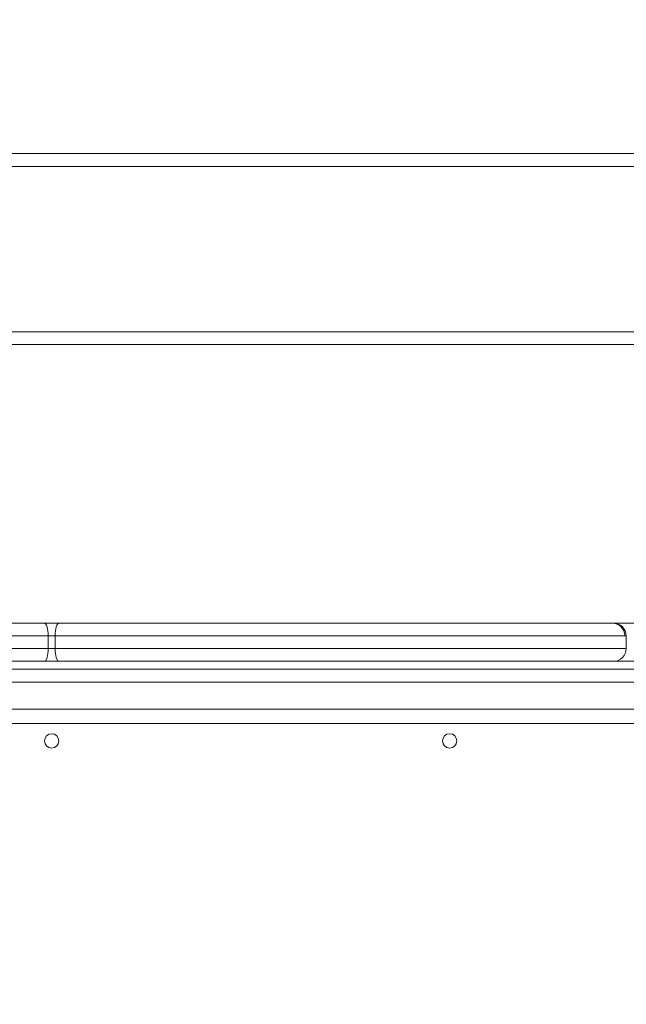
# Model space of a CAD drawing. Units: millimetres. Extents: x 26 to 175, y 71 to 239.
# Drawn here: x 98 to 102, y 124 to 130 of the extents above; entities that cross this region are included whole.
import ezdxf

# ---------------------------------------------------------------- set-up
doc = ezdxf.new("R2010")
doc.units = ezdxf.units.MM
doc.styles.add('SLDTEXTSTYLE0', font='TXT', dxfattribs={"width": 0.663})
doc.dimstyles.new('SLDDIMSTYLE0', dxfattribs={"dimtxt": 5, "dimasz": 3.302, "dimexe": 0, "dimexo": 0.0625, "dimgap": 1.25, "dimtad": 1, "dimtoh": 1, "dimlfac": 100, "dimrnd": 1e-09, "dimzin": 12, "dimdsep": 46, "dimtxsty": 'SLDTEXTSTYLE0', "dimsah": 1, "dimcen": 0.09, "dimadec": 0, "dimazin": 0, "dimtfac": 1, "dimtofl": 0, "dimtmove": 0, "dimatfit": 3, "dimfxl": 0, "dimfrac": 2, "dimtolj": 1, "dimtzin": 12, "dimarcsym": 0})

# ---------------------------------------------------------------- blocks, each defined once
blk = doc.blocks.new('*D6')
at = {"color": 7, "linetype": 'Continuous', "lineweight": 0}
for p, q in [((93.2801, 135.6893), (47.9458, 135.6893)), ((48.9458, 96.1569), (48.9458, 135.6893)), ((102.2352, 96.1569), (47.9458, 96.1569))]:
    blk.add_line(p, q, dxfattribs=at)
for points in [[(48.9458, 135.6893), (48.4378, 132.3873), (49.4538, 132.3873)], [(48.9458, 96.1569), (49.4538, 99.4589), (48.4378, 99.4589)]]:
    blk.add_solid(points, dxfattribs=at)
at = {"color": 7, "linetype": 'Continuous', "lineweight": 0, "insert": (42.5004, 108.924), "char_height": 5, "attachment_point": 1, "rotation": 90, "style": 'SLDTEXTSTYLE0'}
blk.add_mtext('4000', dxfattribs=at)

msp = doc.modelspace()

# ---------------------------------------------------------------- linework, layer by layer
at = {"color": 7, "linetype": 'Continuous', "lineweight": 15}
for p, q in [((94.44005, 129.20623), (102.88005, 129.20623)), ((94.43005, 128.08694), (102.89006, 128.08694)), ((98.70492, 126.25694), (98.61518, 126.25694)), ((98.63761, 126.09694), (98.63761, 126.17694)), ((98.63761, 126.17694), (98.68249, 126.17694)), ((98.68249, 126.17694), (98.68249, 126.09694)), ((102.26747, 126.17694), (102.26746, 126.17694)), ((102.26875, 126.09694), (102.26875, 126.17694)), ((98.63761, 126.09694), (98.68249, 126.09694)), ((102.26736, 126.09694), (102.26738, 126.09694)), ((98.61518, 126.01694), (98.70492, 126.01694)), ((102.92005, 125.88694), (94.40006, 125.88694)), ((102.92005, 125.71694), (94.40006, 125.71694))]:
    msp.add_line(p, q, dxfattribs=at)
at = {"color": 8, "linetype": 'Continuous', "lineweight": 15}
for p, q in [((102.88005, 129.12623), (94.44005, 129.12623)), ((102.89006, 128.00694), (94.43005, 128.00694)), ((94.40006, 125.96694), (102.92005, 125.96694)), ((102.77005, 125.62694), (94.55005, 125.62694))]:
    msp.add_line(p, q, dxfattribs=at)
at = {"color": 7, "linetype": 'Continuous', "lineweight": 15, "flags": 128}
for points in [[(98.61518, 126.25694), (98.61956, 126.25541), (98.62377, 126.25085), (98.62765, 126.24346), (98.63104, 126.23351), (98.63384, 126.22139), (98.63591, 126.20756), (98.63718, 126.19255), (98.63761, 126.17694)], [(98.70492, 126.25694), (98.70055, 126.25541), (98.69634, 126.25085), (98.69246, 126.24346), (98.68906, 126.23351), (98.68627, 126.22139), (98.6842, 126.20756), (98.68292, 126.19255), (98.68249, 126.17694)], [(98.63761, 126.09694), (98.63718, 126.08134), (98.63591, 126.06633), (98.63384, 126.0525), (98.63104, 126.04037), (98.62765, 126.03042), (98.62377, 126.02303), (98.61956, 126.01848), (98.61518, 126.01694)], [(98.70492, 126.01694), (98.70055, 126.01848), (98.69634, 126.02303), (98.69246, 126.03042), (98.68906, 126.04037), (98.68627, 126.0525), (98.6842, 126.06633), (98.68292, 126.08134), (98.68249, 126.09694)]]:
    msp.add_lwpolyline(points, dxfattribs=at)
at = {"color": 7, "linetype": 'Continuous', "lineweight": 15}
for centre in [(98.66005, 125.51694), (101.16005, 125.51694)]:
    msp.add_circle(centre, 0.045, dxfattribs=at)
for centre, radius, start, end in [((102.18063, 126.17694), 0.08, 0.128622, 89.999983), ((102.18875, 126.17695), 0.08, 0.137863, 90.213676), ((102.18875, 126.09694), 0.07999, 269.99304, 0.153614)]:
    msp.add_arc(centre, radius, start, end, dxfattribs=at)
for points, knots in [([(95.1326, 126.25694), (95.13251, 126.25694), (95.13222, 126.25694), (95.13984, 126.25694), (95.1586, 126.25694), (95.18528, 126.25694), (95.21766, 126.25694), (95.25038, 126.25694), (95.27998, 126.25694), (95.30051, 126.25694), (95.32148, 126.25694), (95.33912, 126.25694), (95.35816, 126.25694), (95.3825, 126.25694), (95.41149, 126.25694), (95.4555, 126.25694), (95.5101, 126.25694), (95.59608, 126.25694), (95.68767, 126.25694), (95.7881, 126.25694), (95.8765, 126.25694), (95.96763, 126.25694), (96.05885, 126.25694), (96.1498, 126.25694), (96.23473, 126.25694), (96.30294, 126.25694), (96.35294, 126.25694), (96.39643, 126.25694), (96.44478, 126.25694), (96.49482, 126.25694), (96.53895, 126.25694), (96.5779, 126.25694), (96.61279, 126.25694), (96.65189, 126.25694), (96.68669, 126.25694), (96.72253, 126.25694), (96.75341, 126.25694), (96.79065, 126.25694), (96.83744, 126.25694), (96.89121, 126.25694), (96.94895, 126.25694), (97.01011, 126.25694), (97.07433, 126.25694), (97.12954, 126.25694), (97.17396, 126.25694), (97.21244, 126.25694), (97.25407, 126.25694), (97.31355, 126.25694), (97.36959, 126.25694), (97.42647, 126.25694), (97.47018, 126.25694), (97.51629, 126.25694), (97.56052, 126.25694), (97.60179, 126.25694), (97.63958, 126.25694), (97.67856, 126.25694), (97.72088, 126.25694), (97.76578, 126.25694), (97.8133, 126.25694), (97.86062, 126.25694), (97.91378, 126.25694), (97.97171, 126.25694), (98.03405, 126.25694), (98.0943, 126.25694), (98.16431, 126.25694), (98.24156, 126.25694), (98.31413, 126.25694), (98.3758, 126.25694), (98.42091, 126.25694), (98.46538, 126.25694), (98.50743, 126.25694), (98.55059, 126.25694), (98.58649, 126.25694), (98.60781, 126.25694), (98.61518, 126.25694)], [0, 0, 0, 0, 0.0138652, 0.0447196, 0.0755333, 0.10724, 0.1389516, 0.1706136, 0.1818121, 0.1930999, 0.2006407, 0.2054818, 0.2089663, 0.2137074, 0.2204466, 0.2273613, 0.2425113, 0.2576878, 0.2882662, 0.3085403, 0.3288108, 0.3493514, 0.3698842, 0.3886209, 0.4075837, 0.4232481, 0.4312795, 0.4393104, 0.4513566, 0.4637382, 0.4757924, 0.4881385, 0.5018185, 0.5155841, 0.538285, 0.5496649, 0.5610359, 0.5735804, 0.5864782, 0.5990418, 0.611964, 0.624823, 0.637985, 0.6521278, 0.6594898, 0.6668508, 0.6780829, 0.6893316, 0.7122211, 0.7233833, 0.7345433, 0.7458891, 0.757225, 0.7652456, 0.7732656, 0.7815827, 0.7899002, 0.799809, 0.8097185, 0.8199084, 0.8300993, 0.8443864, 0.8586753, 0.873358, 0.8880438, 0.9119601, 0.9358864, 0.9476122, 0.9594537, 0.9682679, 0.9773187, 0.9861428, 0.9952077, 1, 1, 1, 1]), ([(98.70492, 126.25694), (98.71225, 126.25694), (98.73316, 126.25694), (98.76897, 126.25694), (98.81172, 126.25694), (98.85412, 126.25694), (98.8984, 126.25694), (98.94383, 126.25694), (99.0055, 126.25694), (99.07824, 126.25694), (99.15503, 126.25694), (99.22401, 126.25694), (99.28363, 126.25694), (99.34643, 126.25694), (99.40508, 126.25694), (99.45801, 126.25694), (99.5049, 126.25694), (99.55284, 126.25694), (99.59814, 126.25694), (99.63996, 126.25694), (99.67851, 126.25694), (99.71681, 126.25694), (99.75865, 126.25694), (99.80267, 126.25694), (99.84857, 126.25694), (99.89266, 126.25694), (99.94979, 126.25694), (100.00596, 126.25694), (100.0654, 126.25694), (100.10703, 126.25694), (100.14483, 126.25694), (100.17786, 126.25694), (100.21217, 126.25694), (100.25608, 126.25694), (100.30951, 126.25694), (100.37015, 126.25694), (100.42838, 126.25694), (100.48169, 126.25694), (100.52902, 126.25694), (100.56631, 126.25694), (100.59745, 126.25694), (100.63331, 126.25694), (100.66808, 126.25694), (100.70726, 126.25694), (100.7419, 126.25694), (100.78086, 126.25694), (100.8245, 126.25694), (100.87482, 126.25694), (100.92284, 126.25694), (100.96619, 126.25694), (101.01616, 126.25694), (101.08432, 126.25694), (101.1699, 126.25694), (101.26039, 126.25694), (101.35108, 126.25694), (101.44181, 126.25694), (101.5307, 126.25694), (101.63178, 126.25694), (101.72369, 126.25694), (101.80965, 126.25694), (101.86427, 126.25694), (101.90839, 126.25694), (101.93737, 126.25694), (101.96194, 126.25694), (101.98099, 126.25694), (101.99863, 126.25694), (102.0195, 126.25694), (102.04005, 126.25694), (102.0692, 126.25694), (102.10122, 126.25694), (102.13285, 126.25694), (102.15982, 126.25694), (102.17945, 126.25694), (102.18774, 126.25694), (102.18749, 126.25694), (102.18741, 126.25694)], [0, 0, 0, 0, 0.0047596, 0.013594, 0.0226393, 0.0314371, 0.0404966, 0.0521761, 0.0640242, 0.0879558, 0.1118811, 0.126193, 0.1405014, 0.1551755, 0.1698442, 0.1797755, 0.1897039, 0.1998835, 0.2100605, 0.2180897, 0.2261189, 0.2344272, 0.2427369, 0.2538463, 0.2649657, 0.2763618, 0.2877621, 0.3103653, 0.3217681, 0.333151, 0.3402202, 0.3472906, 0.3546612, 0.3620325, 0.3748903, 0.3880558, 0.4006314, 0.4135416, 0.4260523, 0.4389844, 0.4503068, 0.4616383, 0.4844376, 0.4981328, 0.5118831, 0.5239607, 0.5362838, 0.5483215, 0.5607117, 0.5685353, 0.576359, 0.5924382, 0.6111515, 0.6301363, 0.6503654, 0.6706013, 0.6911769, 0.7117595, 0.74217, 0.7574306, 0.7726632, 0.7794337, 0.7863169, 0.7910591, 0.7945427, 0.799385, 0.8069255, 0.8181032, 0.8294121, 0.8601739, 0.8909837, 0.9217895, 0.9535016, 0.9852568, 1, 1, 1, 1]), ([(102.18911, 126.25694), (102.18923, 126.25694), (102.19167, 126.25694), (102.20277, 126.25694), (102.22195, 126.25694), (102.24332, 126.25694), (102.26406, 126.25694), (102.29073, 126.25694), (102.32621, 126.25694), (102.37143, 126.25694), (102.42558, 126.25694), (102.48461, 126.25694), (102.54855, 126.25694), (102.61718, 126.25694), (102.6895, 126.25694), (102.76184, 126.25694), (102.82823, 126.25694), (102.8885, 126.25694), (102.93721, 126.25694), (102.97795, 126.25694), (103.01506, 126.25694), (103.05155, 126.25694), (103.09238, 126.25694), (103.13354, 126.25694), (103.18308, 126.25694), (103.242, 126.25694), (103.31283, 126.25694), (103.3889, 126.25694), (103.47018, 126.25694), (103.55895, 126.25694), (103.65374, 126.25694), (103.75341, 126.25694), (103.84351, 126.25694), (103.92212, 126.25694), (103.9879, 126.25694), (104.04422, 126.25694), (104.09045, 126.25694), (104.12188, 126.25694), (104.14299, 126.25694), (104.15491, 126.25694), (104.15933, 126.25694), (104.15905, 126.25694), (104.15895, 126.25694)], [0, 0, 0, 0, 0.0019167, 0.0386014, 0.0699749, 0.0859944, 0.1020061, 0.1198162, 0.1379691, 0.1587404, 0.1803483, 0.2009899, 0.2221067, 0.246929, 0.2717747, 0.2966379, 0.3214823, 0.3401842, 0.3592105, 0.3730338, 0.3873477, 0.4080609, 0.4291405, 0.4602955, 0.4915031, 0.5352589, 0.5791883, 0.6194834, 0.659774, 0.7010602, 0.7423508, 0.7829009, 0.8234734, 0.8505321, 0.8775875, 0.9045756, 0.9238059, 0.9434095, 0.9569924, 0.9710435, 0.9895673, 1, 1, 1, 1]), ([(98.61518, 126.01694), (98.60781, 126.01694), (98.58684, 126.01694), (98.55096, 126.01694), (98.50819, 126.01694), (98.46578, 126.01694), (98.42146, 126.01694), (98.37599, 126.01694), (98.3143, 126.01694), (98.24156, 126.01694), (98.16478, 126.01694), (98.09581, 126.01694), (98.03619, 126.01694), (97.9734, 126.01694), (97.91476, 126.01694), (97.86185, 126.01694), (97.81497, 126.01694), (97.76705, 126.01694), (97.72176, 126.01694), (97.67994, 126.01694), (97.6414, 126.01694), (97.60311, 126.01694), (97.56128, 126.01694), (97.51728, 126.01694), (97.47141, 126.01694), (97.42735, 126.01694), (97.37025, 126.01694), (97.3141, 126.01694), (97.25468, 126.01694), (97.21306, 126.01694), (97.17527, 126.01694), (97.14224, 126.01694), (97.10794, 126.01694), (97.06401, 126.01694), (97.01059, 126.01694), (96.94995, 126.01694), (96.89173, 126.01694), (96.83841, 126.01694), (96.79109, 126.01694), (96.7538, 126.01694), (96.72265, 126.01694), (96.68679, 126.01694), (96.65202, 126.01694), (96.61285, 126.01694), (96.57821, 126.01694), (96.53925, 126.01694), (96.4956, 126.01694), (96.44529, 126.01694), (96.39727, 126.01694), (96.35391, 126.01694), (96.30394, 126.01694), (96.23578, 126.01694), (96.1502, 126.01694), (96.05971, 126.01694), (95.96902, 126.01694), (95.8783, 126.01694), (95.7894, 126.01694), (95.68833, 126.01694), (95.59642, 126.01694), (95.51046, 126.01694), (95.45584, 126.01694), (95.41172, 126.01694), (95.38274, 126.01694), (95.35816, 126.01694), (95.33912, 126.01694), (95.32148, 126.01694), (95.30061, 126.01694), (95.28006, 126.01694), (95.2509, 126.01694), (95.21889, 126.01694), (95.18725, 126.01694), (95.16029, 126.01694), (95.14065, 126.01694), (95.13236, 126.01694), (95.13262, 126.01694), (95.1327, 126.01694)], [0, 0, 0, 0, 0.0047922, 0.0136317, 0.0226809, 0.0314801, 0.0405459, 0.0522457, 0.0641131, 0.088037, 0.1119554, 0.1262614, 0.140566, 0.1552332, 0.1698993, 0.1798252, 0.1897485, 0.1999254, 0.210098, 0.2181273, 0.2261548, 0.2344638, 0.2427728, 0.2538775, 0.2649917, 0.2763816, 0.2877766, 0.3103694, 0.3217667, 0.3331464, 0.3402153, 0.3472837, 0.354654, 0.3620272, 0.3748847, 0.388048, 0.4006254, 0.4135333, 0.4260441, 0.4389759, 0.4502985, 0.4616294, 0.4844274, 0.4981228, 0.5118727, 0.5239497, 0.5362725, 0.54831, 0.5607002, 0.5685235, 0.5763471, 0.5924259, 0.6111389, 0.6301252, 0.6503518, 0.6705876, 0.6911624, 0.7117428, 0.7421535, 0.7574138, 0.7726472, 0.7794166, 0.7863007, 0.7910418, 0.7945262, 0.7993673, 0.806908, 0.8180856, 0.8293941, 0.8601558, 0.8909644, 0.92177, 0.9534811, 0.9852362, 1, 1, 1, 1]), ([(102.18732, 126.01694), (102.18737, 126.01694), (102.18752, 126.01694), (102.17926, 126.01694), (102.1626, 126.01694), (102.13707, 126.01694), (102.10281, 126.01694), (102.06922, 126.01694), (102.04027, 126.01694), (102.01952, 126.01694), (101.99863, 126.01694), (101.98099, 126.01694), (101.96194, 126.01694), (101.93749, 126.01694), (101.90846, 126.01694), (101.86451, 126.01694), (101.8096, 126.01694), (101.74479, 126.01694), (101.68137, 126.01694), (101.61071, 126.01694), (101.53132, 126.01694), (101.4427, 126.01694), (101.35176, 126.01694), (101.26078, 126.01694), (101.17012, 126.01694), (101.09325, 126.01694), (101.02939, 126.01694), (100.97906, 126.01694), (100.92716, 126.01694), (100.87512, 126.01694), (100.82486, 126.01694), (100.78108, 126.01694), (100.74203, 126.01694), (100.70728, 126.01694), (100.67404, 126.01694), (100.64166, 126.01694), (100.60715, 126.01694), (100.5704, 126.01694), (100.52897, 126.01694), (100.48224, 126.01694), (100.42861, 126.01694), (100.37065, 126.01694), (100.30975, 126.01694), (100.25274, 126.01694), (100.2014, 126.01694), (100.15637, 126.01694), (100.10505, 126.01694), (100.05009, 126.01694), (99.99208, 126.01694), (99.93597, 126.01694), (99.87885, 126.01694), (99.81911, 126.01694), (99.76082, 126.01694), (99.70496, 126.01694), (99.65366, 126.01694), (99.59759, 126.01694), (99.53743, 126.01694), (99.47413, 126.01694), (99.40316, 126.01694), (99.32584, 126.01694), (99.24415, 126.01694), (99.16111, 126.01694), (99.0785, 126.01694), (99.00554, 126.01694), (98.94396, 126.01694), (98.89869, 126.01694), (98.85428, 126.01694), (98.8121, 126.01694), (98.76915, 126.01694), (98.73333, 126.01694), (98.71225, 126.01694), (98.70492, 126.01694)], [0, 0, 0, 0, 0.0142079, 0.0455182, 0.0768713, 0.1082066, 0.1394776, 0.1706501, 0.1819055, 0.1931388, 0.2006792, 0.2055214, 0.209005, 0.2137472, 0.2205594, 0.2274045, 0.2425896, 0.2578115, 0.2730796, 0.2883258, 0.3087333, 0.3291761, 0.3495852, 0.3699477, 0.3888085, 0.407646, 0.4182211, 0.4288185, 0.439375, 0.4515923, 0.4638009, 0.4759889, 0.4881998, 0.5019146, 0.5156453, 0.5308119, 0.5459745, 0.5610973, 0.5738303, 0.5865314, 0.5992683, 0.6120169, 0.62503, 0.6380399, 0.6476555, 0.657305, 0.6669064, 0.6819717, 0.6971298, 0.712295, 0.7273271, 0.7423613, 0.757309, 0.7681757, 0.7790903, 0.7899696, 0.8033455, 0.8167738, 0.8301767, 0.8494581, 0.8688121, 0.8881232, 0.9120489, 0.9359794, 0.9477566, 0.9595075, 0.9684418, 0.9773621, 0.9862937, 0.9952405, 1, 1, 1, 1]), ([(104.15899, 126.01694), (104.15911, 126.01694), (104.15944, 126.01694), (104.15504, 126.01694), (104.14279, 126.01694), (104.12222, 126.01694), (104.09062, 126.01694), (104.04057, 126.01694), (103.97566, 126.01694), (103.8965, 126.01694), (103.81517, 126.01694), (103.7338, 126.01694), (103.64787, 126.01694), (103.56029, 126.01694), (103.47194, 126.01694), (103.38995, 126.01694), (103.31304, 126.01694), (103.24222, 126.01694), (103.18306, 126.01694), (103.13365, 126.01694), (103.09242, 126.01694), (103.05171, 126.01694), (103.01534, 126.01694), (102.97807, 126.01694), (102.93761, 126.01694), (102.88872, 126.01694), (102.82044, 126.01694), (102.73771, 126.01694), (102.64133, 126.01694), (102.55669, 126.01694), (102.48483, 126.01694), (102.42613, 126.01694), (102.37189, 126.01694), (102.32657, 126.01694), (102.29088, 126.01694), (102.26151, 126.01694), (102.23732, 126.01694), (102.21814, 126.01694), (102.20135, 126.01694), (102.19166, 126.01694), (102.18898, 126.01694), (102.18892, 126.01694)], [0, 0, 0, 0, 0.0103356, 0.0289973, 0.0428267, 0.0566556, 0.0760688, 0.0955424, 0.127922, 0.1603646, 0.1929274, 0.2255067, 0.2580025, 0.2987794, 0.3396788, 0.3805786, 0.4213554, 0.4652469, 0.5091533, 0.540386, 0.5715981, 0.5925508, 0.613448, 0.6275481, 0.6416166, 0.6604687, 0.6793993, 0.7125592, 0.7457623, 0.778897, 0.7998303, 0.8207093, 0.8419207, 0.8631368, 0.8811332, 0.8991456, 0.9202598, 0.9414617, 0.962637, 0.9991661, 1, 1, 1, 1])]:
    msp.add_open_spline(points, degree=3, knots=knots, dxfattribs=at)
at = {"color": 8, "linetype": 'Continuous', "lineweight": 15}
for points, knots in [([(98.63761, 126.17694), (98.62862, 126.17694), (98.60201, 126.17694), (98.55608, 126.17694), (98.50048, 126.17694), (98.4451, 126.17694), (98.38965, 126.17694), (98.33495, 126.17694), (98.26847, 126.17694), (98.19354, 126.17694), (98.11883, 126.17694), (98.05352, 126.17694), (97.99948, 126.17694), (97.94256, 126.17694), (97.87723, 126.17694), (97.81636, 126.17694), (97.76136, 126.17694), (97.71256, 126.17694), (97.65631, 126.17694), (97.60025, 126.17694), (97.55241, 126.17694), (97.4978, 126.17694), (97.4285, 126.17694), (97.35766, 126.17694), (97.2927, 126.17694), (97.24589, 126.17694), (97.2018, 126.17694), (97.16115, 126.17694), (97.11895, 126.17694), (97.06559, 126.17694), (97.00127, 126.17694), (96.92833, 126.17694), (96.85794, 126.17694), (96.80378, 126.17694), (96.76418, 126.17694), (96.73671, 126.17694), (96.71146, 126.17694), (96.6843, 126.17694), (96.65642, 126.17694), (96.61849, 126.17694), (96.58343, 126.17694), (96.54534, 126.17694), (96.5151, 126.17694), (96.48258, 126.17694), (96.44831, 126.17694), (96.40899, 126.17694), (96.3616, 126.17694), (96.30519, 126.17694), (96.23628, 126.17694), (96.16118, 126.17694), (96.07834, 126.17694), (95.99373, 126.17694), (95.90761, 126.17694), (95.82322, 126.17694), (95.72316, 126.17694), (95.62992, 126.17694), (95.53984, 126.17694), (95.47944, 126.17694), (95.42657, 126.17694), (95.38925, 126.17694), (95.35843, 126.17694), (95.33554, 126.17694), (95.31383, 126.17694), (95.28866, 126.17694), (95.26092, 126.17694), (95.23222, 126.17694), (95.20704, 126.17694), (95.17539, 126.17694), (95.14172, 126.17694), (95.109, 126.17694), (95.08118, 126.17694), (95.06099, 126.17694), (95.05244, 126.17694), (95.05267, 126.17694), (95.05274, 126.17694)], [0, 0, 0, 0, 0.00567429, 0.01678329, 0.02816086, 0.03935598, 0.05088138, 0.06401488, 0.07733655, 0.10045913, 0.12357663, 0.1361725, 0.14876526, 0.16167721, 0.17458715, 0.19124151, 0.19978142, 0.20832076, 0.22092787, 0.23397044, 0.24360369, 0.25324824, 0.27301295, 0.29681868, 0.30883293, 0.3208331, 0.32928123, 0.33772785, 0.34653372, 0.35533868, 0.37027104, 0.38556003, 0.40039627, 0.41562688, 0.42307103, 0.43051397, 0.43819803, 0.44588543, 0.45741364, 0.46894886, 0.49216394, 0.50429062, 0.51646414, 0.52581792, 0.53535665, 0.54436845, 0.55364599, 0.56623688, 0.57918901, 0.59549171, 0.61203493, 0.63068168, 0.6493363, 0.66830425, 0.68728001, 0.71811652, 0.73359326, 0.74904548, 0.75800932, 0.76713883, 0.77187376, 0.7767147, 0.78122918, 0.7858945, 0.79452919, 0.80465496, 0.81712729, 0.82974493, 0.86052541, 0.89135201, 0.92217504, 0.95390578, 0.98567968, 1, 1, 1, 1]), ([(102.26746, 126.17694), (102.26754, 126.17694), (102.26782, 126.17694), (102.25996, 126.17694), (102.24066, 126.17694), (102.21314, 126.17694), (102.17967, 126.17694), (102.14527, 126.17694), (102.11315, 126.17694), (102.08799, 126.17694), (102.05919, 126.17694), (102.03162, 126.17694), (102.0065, 126.17694), (101.98498, 126.17694), (101.96186, 126.17694), (101.93137, 126.17694), (101.89386, 126.17694), (101.84111, 126.17694), (101.78068, 126.17694), (101.69057, 126.17694), (101.59761, 126.17694), (101.49812, 126.17694), (101.4142, 126.17694), (101.3277, 126.17694), (101.24255, 126.17694), (101.15928, 126.17694), (101.08472, 126.17694), (101.01547, 126.17694), (100.95943, 126.17694), (100.9115, 126.17694), (100.87241, 126.17694), (100.83776, 126.17694), (100.80525, 126.17694), (100.77481, 126.17694), (100.7368, 126.17694), (100.70174, 126.17694), (100.66382, 126.17694), (100.62933, 126.17694), (100.59348, 126.17694), (100.55681, 126.17694), (100.51719, 126.17694), (100.46278, 126.17694), (100.39298, 126.17694), (100.31943, 126.17694), (100.25566, 126.17694), (100.20287, 126.17694), (100.16119, 126.17694), (100.11992, 126.17694), (100.07496, 126.17694), (100.02808, 126.17694), (99.96301, 126.17694), (99.89246, 126.17694), (99.82298, 126.17694), (99.76844, 126.17694), (99.72069, 126.17694), (99.66439, 126.17694), (99.60848, 126.17694), (99.55966, 126.17694), (99.50461, 126.17694), (99.44385, 126.17694), (99.37883, 126.17694), (99.32231, 126.17694), (99.26769, 126.17694), (99.20141, 126.17694), (99.12626, 126.17694), (99.05151, 126.17694), (98.98505, 126.17694), (98.93087, 126.17694), (98.87525, 126.17694), (98.82035, 126.17694), (98.76427, 126.17694), (98.7184, 126.17694), (98.69142, 126.17694), (98.68249, 126.17694)], [0, 0, 0, 0, 0.0134187, 0.04429, 0.0751205, 0.106847, 0.1385785, 0.1702612, 0.182755, 0.1953516, 0.2054773, 0.2141127, 0.2186289, 0.2232925, 0.22802, 0.2328675, 0.2417986, 0.2509612, 0.266324, 0.2817106, 0.3127277, 0.3314213, 0.3501081, 0.3690459, 0.3879751, 0.4042995, 0.4208173, 0.4334391, 0.446362, 0.4553815, 0.4646515, 0.4739819, 0.4835439, 0.4956568, 0.5078447, 0.5309577, 0.5425448, 0.5541243, 0.5690268, 0.5767002, 0.5843719, 0.5991973, 0.6144405, 0.629374, 0.64466, 0.6531181, 0.661573, 0.6703705, 0.6791659, 0.6910095, 0.7028668, 0.7270058, 0.7463836, 0.7562282, 0.7660621, 0.7786504, 0.7917119, 0.8000322, 0.8083561, 0.8254627, 0.8380423, 0.8506256, 0.863557, 0.8764923, 0.8996214, 0.922758, 0.9359007, 0.9491778, 0.9603837, 0.9718913, 0.9829807, 0.9943653, 1, 1, 1, 1]), ([(95.05265, 126.09694), (95.05256, 126.09694), (95.05229, 126.09694), (95.06014, 126.09694), (95.07945, 126.09694), (95.10696, 126.09694), (95.14044, 126.09694), (95.17484, 126.09694), (95.20696, 126.09694), (95.23211, 126.09694), (95.26092, 126.09694), (95.28848, 126.09694), (95.31361, 126.09694), (95.33513, 126.09694), (95.35825, 126.09694), (95.38874, 126.09694), (95.42625, 126.09694), (95.479, 126.09694), (95.53943, 126.09694), (95.62953, 126.09694), (95.7225, 126.09694), (95.82199, 126.09694), (95.9059, 126.09694), (95.99241, 126.09694), (96.07755, 126.09694), (96.16082, 126.09694), (96.23538, 126.09694), (96.30464, 126.09694), (96.36068, 126.09694), (96.4086, 126.09694), (96.4477, 126.09694), (96.48234, 126.09694), (96.51485, 126.09694), (96.5453, 126.09694), (96.5833, 126.09694), (96.61837, 126.09694), (96.65628, 126.09694), (96.69078, 126.09694), (96.72663, 126.09694), (96.76328, 126.09694), (96.80291, 126.09694), (96.85732, 126.09694), (96.92712, 126.09694), (97.00067, 126.09694), (97.06444, 126.09694), (97.11723, 126.09694), (97.1589, 126.09694), (97.20018, 126.09694), (97.24514, 126.09694), (97.292, 126.09694), (97.35704, 126.09694), (97.42757, 126.09694), (97.49702, 126.09694), (97.55154, 126.09694), (97.59927, 126.09694), (97.65555, 126.09694), (97.71145, 126.09694), (97.76026, 126.09694), (97.81528, 126.09694), (97.87602, 126.09694), (97.94102, 126.09694), (97.99754, 126.09694), (98.05215, 126.09694), (98.11841, 126.09694), (98.19354, 126.09694), (98.26827, 126.09694), (98.33473, 126.09694), (98.38894, 126.09694), (98.44459, 126.09694), (98.4995, 126.09694), (98.5556, 126.09694), (98.60156, 126.09694), (98.62862, 126.09694), (98.63761, 126.09694)], [0, 0, 0, 0, 0.01341915, 0.04429005, 0.07512067, 0.10684696, 0.13857901, 0.170262, 0.18275582, 0.195352, 0.20547782, 0.21411256, 0.21862959, 0.22329222, 0.22802073, 0.23286822, 0.24180025, 0.25096199, 0.26632478, 0.28171156, 0.31272783, 0.33142123, 0.35010808, 0.36904571, 0.38797322, 0.40429947, 0.4208192, 0.43343912, 0.44636198, 0.45538146, 0.46465127, 0.473982, 0.48354399, 0.49565653, 0.50784441, 0.53095698, 0.54254366, 0.55412318, 0.56902606, 0.57669801, 0.58437132, 0.5991952, 0.61443849, 0.629374, 0.64466002, 0.65311616, 0.66157101, 0.67036839, 0.67916559, 0.69100301, 0.70285546, 0.72698606, 0.746358, 0.75619928, 0.76602886, 0.77861888, 0.79167901, 0.79999533, 0.80831501, 0.82541201, 0.83798773, 0.8505666, 0.86349269, 0.87642281, 0.89954014, 0.92266315, 0.93582296, 0.94911837, 0.96032568, 0.97183888, 0.98293227, 0.99432568, 1, 1, 1, 1]), ([(98.68249, 126.09694), (98.69142, 126.09694), (98.71796, 126.09694), (98.7638, 126.09694), (98.81937, 126.09694), (98.87473, 126.09694), (98.93017, 126.09694), (98.98483, 126.09694), (99.05131, 126.09694), (99.12625, 126.09694), (99.20099, 126.09694), (99.26632, 126.09694), (99.32037, 126.09694), (99.3773, 126.09694), (99.44264, 126.09694), (99.50354, 126.09694), (99.55857, 126.09694), (99.60737, 126.09694), (99.66363, 126.09694), (99.71971, 126.09694), (99.76756, 126.09694), (99.82221, 126.09694), (99.89153, 126.09694), (99.9624, 126.09694), (100.02738, 126.09694), (100.07421, 126.09694), (100.1183, 126.09694), (100.15895, 126.09694), (100.20116, 126.09694), (100.25451, 126.09694), (100.31884, 126.09694), (100.39177, 126.09694), (100.46215, 126.09694), (100.51633, 126.09694), (100.55592, 126.09694), (100.58339, 126.09694), (100.60864, 126.09694), (100.63581, 126.09694), (100.66369, 126.09694), (100.70162, 126.09694), (100.73667, 126.09694), (100.77476, 126.09694), (100.805, 126.09694), (100.83752, 126.09694), (100.8718, 126.09694), (100.91111, 126.09694), (100.9585, 126.09694), (101.01492, 126.09694), (101.08383, 126.09694), (101.15892, 126.09694), (101.24176, 126.09694), (101.32637, 126.09694), (101.4125, 126.09694), (101.49689, 126.09694), (101.59695, 126.09694), (101.6902, 126.09694), (101.78027, 126.09694), (101.84067, 126.09694), (101.89354, 126.09694), (101.93086, 126.09694), (101.96167, 126.09694), (101.98457, 126.09694), (102.00628, 126.09694), (102.03145, 126.09694), (102.05919, 126.09694), (102.08788, 126.09694), (102.11307, 126.09694), (102.14472, 126.09694), (102.17838, 126.09694), (102.21111, 126.09694), (102.23892, 126.09694), (102.25912, 126.09694), (102.26767, 126.09694), (102.26744, 126.09694), (102.26736, 126.09694)], [0, 0, 0, 0, 0.0056346, 0.0167367, 0.0281084, 0.0392998, 0.050822, 0.0639372, 0.0772418, 0.1003765, 0.1235073, 0.1361083, 0.1487061, 0.1616225, 0.1745365, 0.1912005, 0.1997447, 0.208288, 0.2208946, 0.2339372, 0.2435731, 0.2532204, 0.2729931, 0.2968069, 0.3088279, 0.3208326, 0.3292791, 0.3377276, 0.3465316, 0.3553385, 0.3702708, 0.3855579, 0.4003941, 0.4156261, 0.4230688, 0.4305131, 0.4381968, 0.4458842, 0.4574124, 0.4689481, 0.4921636, 0.5042902, 0.5164642, 0.5258176, 0.5353563, 0.5443681, 0.5536458, 0.5662367, 0.5791908, 0.5954915, 0.6120328, 0.6306813, 0.6493361, 0.668306, 0.68728, 0.7181182, 0.7335941, 0.7490461, 0.75801, 0.7671395, 0.7718744, 0.7767144, 0.7812289, 0.7858942, 0.7945296, 0.8046552, 0.8171279, 0.8297456, 0.8605253, 0.8913526, 0.9221754, 0.9539063, 0.9856802, 1, 1, 1, 1])]:
    msp.add_open_spline(points, degree=3, knots=knots, dxfattribs=at)

# ---------------------------------------------------------------- dimensions: what is measured, and where the dimension line sits
at = {"color": 7, "linetype": 'Continuous', "lineweight": 0}
dim = msp.add_linear_dim(base=(48.94578, 135.68926), p1=(103.23523, 96.15694), p2=(94.28005, 135.68926), angle=90, dimstyle='SLDDIMSTYLE0', dxfattribs=at)
dim.commit()
dim.dimension.update_dxf_attribs({"geometry": '*D6', "text_midpoint": (48.94578, 116.3115), "dimtype": 160})

doc.saveas('drawing.dxf')
